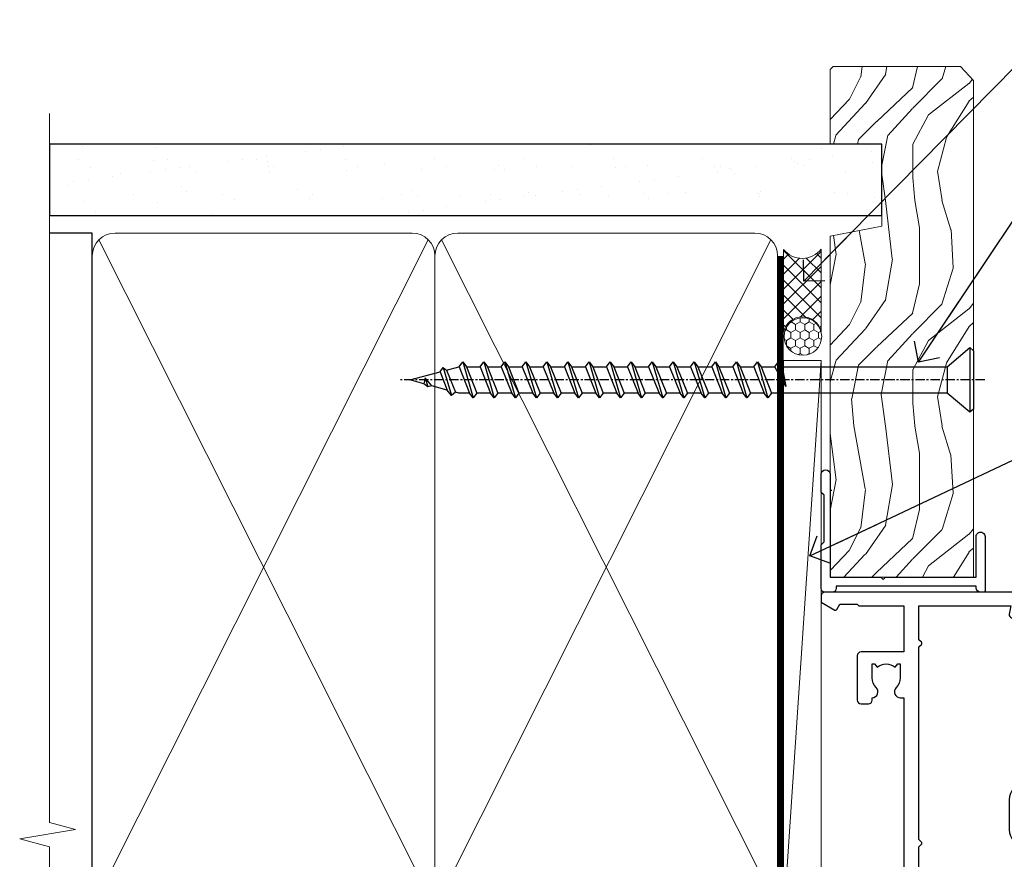
# Model space of a CAD drawing. Units: millimetres. Extents: x -19 to 388919, y -1009 to 1143.
# Drawn here: x 9899 to 10030, y 382 to 493 of the extents above; entities that cross this region are included whole.
import ezdxf
from ezdxf import colors
from ezdxf.entities.mleader import LeaderData, LeaderLine
from ezdxf.math import Vec2, Vec3

# ---------------------------------------------------------------- set-up
doc = ezdxf.new("R2010")
doc.units = ezdxf.units.MM
doc.linetypes.add('CENTER', pattern=[2, 1.25, -0.25, 0.25, -0.25])
doc.linetypes.add('Dashed', pattern=[564.4444465637206, 282.2222232818604, -282.2222232818602])
doc.layers.add('Aluminium Systems Ltd Joinery Detail', color=7, linetype='Continuous')
doc.layers.add('Aluminium Systems Ltd Notes', color=7, linetype='Continuous')
doc.styles.get("Standard").update_dxf_attribs({"font": 'arial.ttf'})

# ---------------------------------------------------------------- blocks, each defined once
blk = doc.blocks.new('WS10G75Csk')
at = {"linetype": 'CENTER'}
blk.add_line((-3.552713678800501e-15, 1.5), (8.063310919100374e-14, -76.5), dxfattribs=at)
for p, q in [((-4.299999999999986, -0.5), (4.299999999999979, -0.5)), ((-1.750000000000004, -3.538971661115241), (1.749999999999996, -3.538971661115241)), ((-2.399999999999782, -25.95520833333329), (0.8749999999999964, -25.00000000000001)), ((-2.399999999999782, -28.75520833333327), (2.400000000000201, -27.35520833333327)), ((-1.750000000000259, -28.27054350069149), (1.750000000000139, -26.87054350069101)), ((-1.749999999999321, -29.23987316597536), (1.750000000000139, -27.83987316597526)), ((-1.750000000000259, -31.07054350069149), (1.750000000000139, -29.67054350069101)), ((-2.399999999999782, -31.55520833333327), (2.400000000000201, -30.15520833333326)), ((-1.74999999999935, -32.03987316597536), (1.750000000000139, -30.63987316597526)), ((-1.750000000000259, -33.87054350069147), (1.750000000000139, -32.47054350069099)), ((-2.39999999999981, -34.35520833333325), (2.400000000000201, -32.95520833333325)), ((-1.74999999999935, -34.83987316597534), (1.750000000000139, -33.43987316597524)), ((-1.750000000000089, -36.67054350069141), (1.750000000000309, -35.27054350069093)), ((-2.399999999999611, -37.15520833333319), (2.400000000000372, -35.75520833333319)), ((-1.749999999999179, -37.63987316597528), (1.750000000000309, -36.23987316597518)), ((-2.399999999999611, -39.95520833333318), (2.400000000000372, -38.55520833333317)), ((-1.750000000000089, -39.47054350069139), (1.750000000000309, -38.07054350069092)), ((-1.749999999999179, -40.43987316597526), (1.750000000000309, -39.03987316597517)), ((-2.399999999999441, -42.75520833333312), (2.400000000000542, -41.35520833333311)), ((-1.749999999999918, -42.27054350069133), (1.75000000000048, -40.87054350069086)), ((-1.74999999999898, -43.2398731659752), (1.75000000000048, -41.83987316597511)), ((-2.399999999999441, -45.55520833333311), (2.400000000000542, -44.15520833333311)), ((-1.749999999999918, -45.07054350069133), (1.75000000000048, -43.67054350069085)), ((-1.749999999999009, -46.0398731659752), (1.75000000000048, -44.6398731659751)), ((-2.399999999999469, -48.3552083333331), (2.400000000000542, -46.95520833333309)), ((-1.749999999999918, -47.87054350069131), (1.75000000000048, -46.47054350069084)), ((-1.749999999999009, -48.83987316597518), (1.75000000000048, -47.43987316597509)), ((-2.39999999999927, -51.15520833333304), (2.400000000000713, -49.75520833333303)), ((-1.749999999999748, -50.67054350069125), (1.75000000000065, -49.27054350069078)), ((-1.749999999998838, -51.63987316597512), (1.75000000000065, -50.23987316597503)), ((-1.749999999999748, -53.47054350069124), (1.75000000000065, -52.07054350069076)), ((-2.39999999999927, -53.95520833333302), (2.400000000000713, -52.55520833333301)), ((-1.749999999998838, -54.43987316597511), (1.75000000000065, -53.03987316597501)), ((-1.749999999999549, -56.27054350069116), (1.750000000000849, -54.87054350069069)), ((-2.3999999999991, -56.75520833333294), (2.400000000000912, -55.35520833333294)), ((-1.749999999998639, -57.23987316597503), (1.750000000000821, -55.83987316597494)), ((-2.3999999999991, -59.55520833333294), (2.400000000000883, -58.15520833333294)), ((-1.749999999999577, -59.07054350069116), (1.750000000000821, -57.67054350069068)), ((-1.749999999998639, -60.03987316597503), (1.750000000000821, -58.63987316597493)), ((-2.3999999999991, -62.35520833333293), (2.400000000000883, -60.95520833333292)), ((-1.749999999999577, -61.87054350069114), (1.750000000000821, -60.47054350069067)), ((-1.749999999998668, -62.83987316597501), (1.750000000000821, -61.43987316597492)), ((-2.399999999998929, -65.15520833333287), (2.400000000001054, -63.75520833333286)), ((-1.749999999999378, -64.67054350069108), (1.750000000000991, -63.27054350069061)), ((-1.749999999998469, -65.63987316597496), (1.750000000000991, -64.23987316597486)), ((-2.399999999998929, -67.95520833333285), (2.400000000001054, -66.55520833333284)), ((-1.749999999999378, -67.47054350069106), (1.750000000000991, -66.07054350069059)), ((-1.749999999998469, -68.43987316597494), (1.750000000000991, -67.03987316597484)), ((-1.313985900019194, -70.09613786069895), (1.629463898622472, -68.918757941242)), ((-1.668317768355625, -70.54180101577019), (2.077115195077166, -69.44938306810228)), ((-1.079397868451739, -70.9716323133562), (1.338553068846888, -70.00445193843652)), ((-0.2665186709056435, -72.93294294568062), (0.9009437932724573, -72.59243306029533))]:
    blk.add_line(p, q)
blk.add_lwpolyline([(-1.079397868451739, -70.9716323133562), (-1.668317768355625, -70.54180101577019), (-1.313985900019194, -70.09613786069895), (-1.749999999998497, -68.46891108675973), (-1.749999999998497, -68.43987316597473), (-2.39999999999856, -67.95520833333273), (-1.749999999998725, -67.47054350069067), (-1.749999999998668, -65.63987316597479), (-2.39999999999873, -65.15520833333281), (-1.749999999998895, -64.67054350069073), (-1.749999999998668, -62.83987316597479), (-2.39999999999873, -62.35520833333281), (-1.749999999998895, -61.87054350069074), (-1.749999999998838, -60.03987316597487), (-2.399999999998929, -59.55520833333289), (-1.749999999999094, -59.07054350069082), (-1.749999999998838, -57.23987316597488), (-2.399999999998929, -56.75520833333289), (-1.749999999999094, -56.27054350069082), (-1.749999999999009, -54.43987316597494), (-2.3999999999991, -53.95520833333296), (-1.749999999999265, -53.47054350069089), (-1.749999999999009, -51.63987316597496), (-2.3999999999991, -51.15520833333296), (-1.749999999999265, -50.6705435006909), (-1.749999999999208, -48.83987316597502), (-2.39999999999927, -48.35520833333304), (-1.749999999999435, -47.87054350069097), (-1.749999999999179, -46.03987316597503), (-2.39999999999927, -45.55520833333304), (-1.749999999999464, -45.07054350069097), (-1.749999999999378, -43.2398731659751), (-2.399999999999441, -42.75520833333312), (-1.749999999999634, -42.27054350069105), (-1.749999999999378, -40.43987316597511), (-2.399999999999441, -39.95520833333312), (-1.749999999999634, -39.47054350069105), (-1.749999999999577, -37.63987316597517), (-2.399999999999611, -37.15520833333319), (-1.749999999999805, -36.67054350069112), (-1.749999999999549, -34.83987316597518), (-2.399999999999611, -34.3552083333332), (-1.749999999999805, -33.87054350069113), (-1.749999999999748, -32.03987316597525), (-2.399999999999782, -31.55520833333327), (-1.749999999999975, -31.07054350069119), (-1.749999999999748, -29.23987316597525), (-2.399999999999782, -28.75520833333327), (-1.749999999999975, -28.2705435006912), (-1.749999999999719, -26.43987316597527), (-2.399999999999782, -25.95520833333329), (-1.749999999999975, -25.47054350069122), (-1.750000000000004, -3.538971661115241), (-4.299999999999986, -0.5), (-3.880450184411362, 0), (3.880450184411355, 0), (4.299999999999979, -0.5), (1.749999999999996, -3.538971661115241), (1.749999999999968, -26.87054350069107), (2.400000000000031, -27.35520833333332), (1.749999999999968, -27.83987316597531), (1.750000000000139, -29.67054350069101), (2.400000000000201, -30.15520833333326), (1.750000000000139, -30.63987316597525), (1.750000000000139, -32.47054350069099), (2.400000000000201, -32.95520833333325), (1.750000000000139, -33.43987316597524), (1.750000000000309, -35.27054350069094), (2.400000000000372, -35.75520833333319), (1.750000000000309, -36.23987316597518), (1.750000000000309, -38.07054350069092), (2.400000000000372, -38.55520833333317), (1.750000000000309, -39.03987316597516), (1.75000000000048, -40.87054350069086), (2.400000000000542, -41.35520833333311), (1.75000000000048, -41.83987316597511), (1.75000000000048, -43.67054350069084), (2.400000000000542, -44.15520833333309), (1.75000000000048, -44.63987316597508), (1.75000000000065, -46.47054350069079), (2.400000000000713, -46.95520833333303), (1.75000000000065, -47.43987316597503), (1.75000000000065, -49.27054350069076), (2.400000000000713, -49.75520833333302), (1.75000000000065, -50.23987316597501), (1.750000000000849, -52.07054350069072), (2.400000000000912, -52.55520833333296), (1.750000000000849, -53.03987316597495), (1.750000000000849, -54.87054350069069), (2.400000000000912, -55.35520833333294), (1.750000000000849, -55.83987316597494), (1.75000000000102, -57.67054350069064), (2.400000000001082, -58.15520833333288), (1.75000000000102, -58.63987316597488), (1.75000000000102, -60.47054350069061), (2.400000000001082, -60.95520833333286), (1.75000000000102, -61.43987316597484), (1.75000000000119, -63.27054350069055), (2.400000000001253, -63.7552083333328), (1.75000000000119, -64.2398731659748), (1.75000000000119, -66.07054350069053), (2.400000000001253, -66.55520833333279), (1.75000000000119, -67.03987316597478), (1.750000000001332, -68.46891108674984), (1.629463898622472, -68.918757941242), (2.077115195077166, -69.44938306810228), (1.338553068846888, -70.00445193843652), (0.7891405777295937, -72.05488726959922), (0.9009437932724573, -72.59243306029532), (0.4982297479540101, -73.14058126679373), (8.171241461241152e-14, -75.00000000000001)], close=True)
for points in [[(-1.749999999999975, -25.47054350069122), (0.874999999999968, -25.00000000000001), (-1.749999999999719, -26.43987316597527)], [(0.7891405777295937, -72.05488726959922), (-0.2665186709056435, -72.93294294568062), (0.4982297479540101, -73.14058126679373)]]:
    blk.add_lwpolyline(points)
blk = doc.blocks.new('Bevel Back Weatherboard CC AL40 Liner External Slider')
at = {"layer": 'Aluminium Systems Ltd Joinery Detail', "lineweight": 5}
h = blk.add_hatch(dxfattribs=at)
h.set_pattern_fill('HONEY', color=256, scale=0.2211125000000359, angle=360, style=0)
h.set_pattern_definition([(9.213864076586628e-15, (-460.8366169564338, -268.0206221862529), (1.053048281250171, 0.6079775633750983), [0.7020321875001139, -1.404064375000228]), (119.9999999999999, (-460.8366169564338, -268.0206221862529), (-1.053048155438884, 0.6079777812866397), [0.7020321875001005, -1.404064375000201]), (59.99999999999994, (-460.8366169564338, -268.0206221862529), (1.258112869470804e-07, 1.215955344661738), [-1.404064375000228, 0.7020321875001139])])
edge = h.paths.add_edge_path()
edge.add_arc((53.72770724074257, 2.930979210762189), 2.5, 180.0000000000001, 360.00000000000006, ccw=False)
edge.add_arc((53.72770724074257, 2.930979210762189), 2.5, 0, 180.0000000000001, ccw=False)
h = blk.add_hatch(dxfattribs=at)
h.set_pattern_fill('NET', color=256, scale=0.4422249999999999, angle=225, style=0)
h.set_pattern_definition([(315, (-1828.295868409687, 4373.742375906604), (-0.9928234407849511, -0.9928234407849515), []), (225, (-1828.295868409687, 4373.742375906604), (-0.9928234407849515, 0.9928234407849511), [])])
edge = h.paths.add_edge_path()
edge.add_line((65.32751122166815, 5.494285773620732), (54.5845744018909, 5.500840232527707))
edge.add_arc((53.7481758750057, 3.035978274642957), 2.602903564714436, 283.05461229937526, 431.25644836746125, ccw=False)
edge.add_line((54.33611891726036, 0.5003462141369255), (65.37212678644869, 0.5003462141369255))
edge.add_arc((67.27627291431168, 3.014526820763194), 3.153866927914105, 128.1626499734255, 232.8610770962096, ccw=False)
h = blk.add_hatch(dxfattribs=at)
h.set_pattern_fill('WOOD-3', color=256, scale=97.5, angle=30, style=0, pattern_type=2)
h.set_pattern_definition([(4.76359999999985, (1699.192061828629, -7279.951223825286), (-330.0000283895876, -29.99974597983758), [3.612479999999934, -357.6353699999937]), (348.6901, (1702.792061828627, -7279.651223825285), (120.0000225669286, -29.99992896484828), [4.589129999999989, -148.3814699999997]), (314.9999999999999, (1707.292061828627, -7280.551223825283), (-2.571759074037346e-14, -30.00000928346856), [3.39411, -39.03227999999999]), (313.1523999999999, (1709.692061828629, -7282.951223825286), (420.0000850164655, -449.9999261252568), [6.579509999999999, -651.37185]), (347.0054000000001, (1714.192061828629, -7287.751223825288), (-270.0000230324819, 59.99992732735068), [4.002509999999998, -396.2474099999998]), (9.213864076586628e-15, (1718.092061828628, -7288.651223825285), (29.99999999999998, -30.00000000000002), [7.5, -22.5]), (9.4622999999998, (1725.592061828628, -7288.651223825285), (-150.0000232108592, -29.99994417607299), [3.649649999999993, -178.8332099999998]), (5.710599999999838, (1699.192061828629, -7288.051223825283), (-269.9999827048756, -30.00003943998852), [3.014969999999938, -298.4813099999939]), (9.213864076586628e-15, (1702.192061828629, -7287.751223825288), (29.99999999999998, -30.00000000000002), [4.5, -25.5]), (331.6992, (1706.692061828629, -7287.751223825288), (329.9998535928923, -180.0002662262794), [4.429439999999992, -438.5152499999991]), (307.8749999999999, (1710.592061828628, -7289.851223825284), (-120.0000559467582, 149.9999729816166), [6.841049999999985, -335.2115699999995]), (320.7106, (1714.792061828627, -7295.251223825288), (180.0000191874755, -149.9999889572949), [4.263809999999991, -422.1163199999988]), (353.6598, (1718.092061828628, -7297.951223825286), (239.9999820781927, -30.00004736879101), [5.43324, -266.22831]), (11.88869999999993, (1723.492061828626, -7298.551223825283), (-419.9999190314803, -90.00031605746511), [5.824949999999894, -576.6696899999863]), (6.709799999999818, (1699.192061828629, -7297.351223825284), (270.0000299325391, 29.99981643732063), [5.135159999999996, -508.3820999999998]), (356.6335000000001, (1704.292061828627, -7296.751223825288), (479.999979659061, -30.00032890063527), [5.108819999999895, -505.7727899999907]), (326.3098999999999, (1709.392061828627, -7297.051223825283), (-59.99998673313476, 30.00004003521581), [5.408339999999998, -102.75822]), (312.5103999999999, (1713.892061828627, -7300.051223825283), (299.9997215504042, -330.0002602161362), [4.883640000000001, -483.48096]), (345.0686, (1717.192061828629, -7303.651223825285), (330.0000160477658, -89.99990861934455), [4.657259999999911, -461.0679899999921]), (9.213864076586628e-15, (1721.692061828629, -7304.851223825284), (29.99999999999998, -30.00000000000002), [3.6, -26.4]), (12.99459999999983, (1725.292061828627, -7304.851223825284), (270.0000230324819, 59.99992732735011), [4.002509999999988, -396.2474099999986]), (9.213864076586628e-15, (1708.492061828626, -7274.851223825284), (29.99999999999998, -30.00000000000002), [0, -30]), (136.8475999999999, (1712.692061828629, -7279.351223825284), (449.9999261252561, -420.0000850164663), [6.579509999999986, -651.371849999999]), (153.4348999999999, (1707.892061828627, -7304.851223825284), (-29.9999747382272, 30.00003928189144), [2.683289999999952, -64.39874999999847]), (171.8698999999998, (1705.492061828626, -7303.651223825285), (-179.9999932938336, 29.9999806744664), [4.242629999999994, -207.8893799999997]), (203.1985999999998, (1701.292061828627, -7303.051223825283), (-149.9999919200123, -60.0000397579455), [2.284739999999953, -226.188449999996]), (333.4349, (1712.692061828629, -7279.351223825284), (29.99997473822721, -30.00003928189144), [3.354089999999999, -63.72794999999999]), (353.2901999999999, (1715.692061828629, -7280.851223825284), (-270.0000299325392, 29.99981643732119), [5.13516, -508.3821000000001]), (10.12469999999982, (1720.792061828627, -7281.451223825286), (509.9999636894718, 90.00025765850872), [8.532869999999988, -844.7548799999987]), (10.30479999999975, (1699.192061828629, -7276.651223825285), (180.0000288254371, 29.99984626607957), [3.354089999999941, -332.0560799999942]), (344.4759, (1702.492061828626, -7276.051223825283), (-330.0000307388759, 89.9999333281685), [5.604449999999995, -554.8417799999993]), (317.1211, (1707.892061828627, -7277.551223825283), (-390.0000237882239, 359.9999925974296), [5.731499999999914, -567.4176899999891]), (325.3047999999999, (1712.092061828628, -7281.451223825286), (299.9998277696255, -210.0002582878339), [4.743419999999995, -469.5982199999993]), (350.5377, (1715.992061828626, -7284.151223825285), (150.0000232108592, -29.99994417607319), [5.474489999999999, -177.0084]), (6.581899999999872, (1721.392061828627, -7285.051223825283), (-510.0000431378999, -59.99960101098873), [7.851749999999992, -777.323399999999]), (8.130099999999912, (1699.192061828629, -7284.151223825285), (-179.9999932938336, -29.99998067446633), [4.242629999999995, -207.8893799999997]), (348.6901, (1703.392061828627, -7283.551223825283), (120.0000225669286, -29.99992896484828), [4.589129999999989, -148.3814699999997]), (317.4895999999999, (1707.892061828627, -7284.451223825286), (-330.0002602161358, 299.9997215504045), [4.88364, -483.4809599999999]), (314.9999999999999, (1711.492061828626, -7287.751223825288), (-2.571759074037346e-14, -30.00000928346856), [5.515439999999999, -36.91098]), (342.646, (1715.392061828627, -7291.651223825285), (-390.0000605729049, 119.9998350677739), [5.028929999999899, -497.862719999991]), (3.366499999999777, (1720.192061828629, -7293.151223825285), (-479.999979659061, -30.00032890063408), [5.108819999999992, -505.772789999999]), (17.10269999999992, (1725.292061828627, -7292.851223825284), (300.0000519287099, 89.99986480290866), [4.080449999999997, -403.9636799999997]), (8.746199999999833, (1699.192061828629, -7291.651223825285), (209.9999800906905, 30.00012591172573), [3.945869999999938, -390.642509999992]), (345.0686, (1703.092061828628, -7291.051223825283), (330.0000160477658, -89.99990861934455), [4.657259999999911, -461.0679899999921]), (327.9946, (1707.592061828628, -7292.251223825288), (-149.9999683436264, 90.00003316133096), [5.66039999999999, -277.3590599999995]), (310.1009, (1712.392061828627, -7295.251223825288), (-329.9999417935546, 390.0000578863893), [7.451849999999998, -737.7326999999998]), (344.0546, (1717.192061828629, -7300.951223825286), (-120.0000037995646, 29.99999667889148), [4.368060000000001, -214.03524]), (6.00899999999993, (1721.392061828627, -7302.151223825285), (299.9999925271812, 29.99997952445511), [5.731499999999912, -567.4176899999887]), (23.19859999999989, (1727.092061828628, -7301.551223825283), (149.9999919200123, 60.00003975794553), [2.284739999999997, -226.1884499999996]), (9.4622999999998, (1699.192061828629, -7300.651223825285), (-150.0000232108592, -29.99994417607299), [3.649649999999993, -178.8332099999998]), (349.9919999999998, (1702.792061828627, -7300.051223825283), (329.9999866372434, -60.00010416469978), [5.178809999999986, -512.7014999999983]), (322.5946, (1707.892061828627, -7300.951223825286), (389.999773949401, -300.000298578452), [6.42026999999999, -635.6077499999994]), (330.9453999999999, (1712.992061828626, -7274.851223825284), (210.0000115370904, -120.0000008159786), [3.08868, -305.78022]), (349.2156999999999, (1715.692061828629, -7276.351223825284), (-479.999985110828, 90.00001649037986), [6.413279999999989, -634.9134899999991]), (7.124999999999833, (1721.992061828626, -7277.551223825283), (-210.0000113953586, -29.99994845681882), [7.256039999999998, -234.6117])])
h.paths.add_polyline_path([(89.67867697128054, -18.01372293903432), (87.79933900044284, -19.78071054938619), (21.70720779995884, -19.78071054938175), (21.70720779996657, -0.6999980020403882), (67.09432420979715, -0.6999980020436851), (68.42678321619655, -7.572788960219896), (79.30396074867326, -7.572788960219896), (79.30396074867326, -0.6999980020436851), (89.24133550150304, -0.6999980020436851), (89.67867697127872, -1.116391441543783)])
blk.add_line((-24.05289995627254, 5.500840232532312, 1.000000000000014), (50.52873724925144, 0.5003462141369255, 1.000000000000028), dxfattribs=at)
at = {"layer": 'Aluminium Systems Ltd Joinery Detail'}
blk.add_line((33.2559928530809, -0.9104939282158284, 1.000000000000014), (33.25599285308499, -0.6999980020405019), dxfattribs=at)
at = {"layer": 'Aluminium Systems Ltd Joinery Detail', "lineweight": 5, "elevation": 1.000000000000054}
for points in [[(-24.05289995627254, 5.500840232532312), (50.52873724924325, 5.500840232527707), (50.52873724925144, 0.5003462141369255), (-24.05289995627709, 0.5003462141415298)], [(89.24133550150304, -0.6999980020436851), (79.30396074867326, -0.6999980020436851), (79.30396074867326, -7.572788960219896), (68.42678321619655, -7.572788960219896), (67.09432420979715, -0.6999980020436851), (21.7072077999627, -0.6999980020232783), (21.7072077999627, -19.78071054936487), (87.79933900044284, -19.78071054938619), (89.67867697128054, -18.01372293903432), (89.67867697127872, -1.116391441543783)]]:
    blk.add_lwpolyline(points, close=True, dxfattribs=at)
blk.add_lwpolyline([(54.31076829781364, 5.505984466642303), (65.32751122166815, 5.494285773620732, 0.4915106188759529), (65.37212678644869, 0.5003462141369255), (54.33611891726036, 0.5003462141369255, 0.8101017670941715)], format="xyb", close=True, dxfattribs=at)
at = {"layer": 'Aluminium Systems Ltd Joinery Detail', "lineweight": 5, "ltscale": 0.12}
blk.add_circle((53.72770724074257, 2.930979210762189, 1.000000000000028), 2.5, dxfattribs=at)
at = {"layer": 'Aluminium Systems Ltd Joinery Detail', "rotation": 180}
blk.add_blockref('WS10G75Csk', (47.95098081416404, -19.77917742228601), dxfattribs=at)
blk = doc.blocks.new('_Open90')
at = {"color": 0, "linetype": 'ByBlock', "lineweight": -2}
for p, q in [((-0.5, 0.5), (0, 0)), ((0, 0), (-2.439666651745029, 0)), ((0, 0), (-0.5, -0.5))]:
    blk.add_line(p, q, dxfattribs=at)
blk = doc.blocks.new('F551-21009')
blk.add_lwpolyline([(0.05857846698543767, 13.24140453385576, -0.1989120425150028), (-5.115907697472721e-13, 13.38282571331615), (-4.973799150320701e-13, 15.69997814728822, -0.9999999999999999), (1.199997999999553, 15.69997814728822), (1.199997999999539, 2.000000000047521), (7.947410614928799, 2.000000000038185), (8.247410614929152, 1.700000000037548), (8.54741061492814, 2.000000000036593), (20.5999999999629, 2.00000000001954), (20.60000000002057, 7.400000000036911, -1.000000000006063), (21.8000000000321, 7.40000000003009), (21.79999999997429, 0.1999999999979849, -0.4142135623707642), (21.5999999999743, -4.121147867408581e-13), (21.1999999999737, -2.415845301584341e-13, -0.414213562373095), (20.5999999999699, 0.6000000000035328), (20.5999999999699, 0.7999999999997129), (1.999999999999375, 0.7999999999999545), (1.999999999999375, 0.5, -0.4142135623731283), (1.499999999999318, 0), (0.4999999999994884, 0, -0.414213562373095), (-5.115907697472721e-13, 0.5), (5.115907697472721e-13, 6.21715443481412, -0.1989123673796319), (0.05857864376318389, 6.358575791051408), (0.3999989999996956, 6.699996147287948), (0.3999989999996956, 12.89998314728791)], format="xyb", close=True)
blk = doc.blocks.new('A895-22345')
for points in [[(32.65000002866117, 29.50000008753122), (32.65000002866117, 25.99705636211544, 0.171572875234226), (32.76111113974883, 25.68278668161767, -0.1715728752342437), (33.25000002866108, 24.3000000875314), (33.25000002866108, 22.20000008753115, -0.414213562373095), (31.05000002866126, 20.00000008753111), (30.30000002866126, 20.00000008753111), (30.30000002866126, 19.20000008753115, -0.414213562373428), (30.10000002866144, 19.00000008753111), (28.50000002866108, 19.00000008753111, -0.4142135623732615), (28.30000002866126, 19.20000008753115), (28.30000002866126, 20.00000008753111), (25.10000002866144, 20.00000008753122), (25.10000002866144, 19.20000008753115, -0.414213562373095), (24.90000002866162, 19.00000008753133), (23.30000002866126, 19.00000008753111, -0.4142135623732615), (23.10000002866144, 19.20000008753115), (23.10000002866144, 20.00000008753122), (22.35000002866099, 20.00000008753122, -0.414213562373095), (20.15000002866117, 22.20000008753127), (20.15000002866117, 24.3000000875314, -0.1715728752342643), (20.63888891744472, 25.68278668172181, 0.1715728752342691), (20.75000002866108, 25.99705636211544), (20.75000002866108, 29.50000008753111, 0.4142135623731616), (20.25000002866108, 30.00000008753122), (14.04729534885217, 30.00000008753122), (14.04729534885217, 29.55000008753072, -0.663104846952222), (12.68962128992661, 28.97641518187092, 0.1952598447287443), (11.40000002866117, 29.50000008753122), (9.550000028661259, 29.50000008753099), (9.550000028661259, 29.20233440520869), (9.982817808891184, 28.83915716545093, 0.3639702342660909), (9.982817808891184, 26.46084300961147), (9.550000028661259, 26.09766576985393), (9.550000028661259, 25.8000000875314), (11.40000002866117, 25.8000000875314, 0.1952598447287699), (12.68962128992661, 26.3235849931917, -0.6408239254461365), (14.04573131998603, 25.8000000875314), (14.35000002866144, 25.8000000875314, -0.4142135623730951), (14.85000002866144, 25.3000000875314), (14.85000002866144, 24.30000008753117, -0.4142135623730951), (14.35000002866144, 23.80000008753117), (8.45000002866135, 23.80000008753117, -0.4142135623730951), (7.95000002866135, 24.30000008753117), (7.95000002866135, 30.00000008753122), (4.347232257982512, 30.00000008753122), (4.193923129866278, 29.1305408164645, -1), (3.406076927456695, 29.26945935859803), (3.53489096847369, 30.00000008753122), (1.800000028661259, 30.00000008753122), (1.800000028661259, 24.10000008753136, -0.4999999999999717), (1.800000028661259, 23.30000008753117), (1.800000028661259, 17.40000008753131), (3.53489096847369, 17.40000008753131), (3.406076927456695, 18.1305408164645, -0.9999999999999999), (4.193923129866278, 18.26945935859825), (4.358002567025494, 17.33891862966479, -0.4663076581550153), (3.570156364615457, 16.40000008753108), (1.800000028661259, 16.40000008753108), (1.800000028661259, 6.457229615400678, -0.5542191990939351), (2.123584934321741, 5.139621348796567, 0.1952598447287443), (1.600000028661441, 3.850000087531129), (1.600000028661441, 2.00000008753122), (1.897665710983972, 2.00000008753122), (2.260842950741505, 2.432817867761145, 0.3639702342660909), (4.639157106581195, 2.432817867761145), (5.002334346338728, 2.00000008753122), (5.300000028661259, 2.00000008753122), (5.300000028661259, 3.850000087531129, 0.1952598447287699), (4.776415123000959, 5.139621348796567, -0.9999999999999999), (5.923584934321468, 6.254969466648021, -0.1952598447287647), (6.900000028661168, 3.850000087531129), (6.900000028661168, 0.5000000875312196, -0.4142135623730951), (6.400000028661168, 8.753121960580756e-08), (0.5000000286610771, 8.753121960580756e-08, -0.4142135623730951), (2.866107706722687e-08, 0.5000000875312196), (2.866107706722687e-08, 31.50000008753122, -0.4142135623730951), (0.5000000286610771, 32.00000008753122), (22.25000002866108, 32.00000008753122, -0.4142135623730951), (22.75000002866108, 31.50000008753122), (22.75000002866108, 25.61961532980214), (23.22320510941807, 24.80000008753129, -0.5773502691896237), (23.05000002866126, 24.50000008753133), (22.35000002866144, 24.50000008753133, 0.414213562373095), (22.15000002866162, 24.30000008753129), (22.15000002866162, 22.20000008753138, 0.414213562373095), (22.35000002866144, 22.00000008753133), (31.05000002866126, 22.00000008753133, 0.414213562373095), (31.25000002866108, 22.20000008753138), (31.25000002866108, 24.30000008753129, 0.414213562373095), (31.05000002866126, 24.50000008753133), (30.35000002866144, 24.50000008753133, -0.5773502691896237), (30.17679494790463, 24.80000008753129), (30.65000002866117, 25.61961532980214), (30.65000002866117, 31.50000008753122, -0.4142135623730951), (31.15000002866117, 32.00000008753122), (66.00000002866108, 32.00000008753122), (66.00000002866108, 50.50000008753122, -0.4142135623730952), (66.50000002866108, 51.00000008753122), (74.40000002866071, 51.00000008753122, -0.4142135623731283), (74.90000002866071, 50.50000008753122), (74.90000002866071, 49.00000008753122, -0.4142135623730951), (74.50000002866108, 48.60000008753113), (73.90000002866071, 48.60000008753113), (73.90000002866071, 46.10000008753113, 0.4142135623731005), (74.40000002866071, 45.60000008753113), (78.40000002866071, 45.60000008753113, 0.414213562373095), (78.90000002866071, 46.10000008753113), (78.90000002866071, 50.50000008753122, -0.4142135623730951), (79.40000002866071, 51.00000008753122), (89.50000002866108, 51.00000008753122, -0.9999999999999999), (89.50000002866108, 50.00000008753122), (88.00000002866108, 50.00000008753122), (88.00000002866108, 48.50000008753122), (92.556624355687, 48.50000008753122), (93.85566246136358, 50.75000008753122, -0.2679491924311176), (94.28867516325607, 51.00000008753122), (104.2000000286613, 51.00000008753122), (104.2000000286613, 54.00000008753122), (102.9000000286612, 54.00000008753122, -0.9999999999999999), (102.9000000286612, 54.80000008753117), (104.2000000286613, 54.80000008753117), (104.2000000286613, 62.50000008753122), (103.0000000286611, 62.50000008753122, -0.414213562373095), (102.5000000286611, 63.00000008753122), (102.5000000286611, 64.3000000875314, -0.9999999999999999), (103.4000000286612, 64.3000000875314), (103.4000000286612, 63.50000008753122), (104.9000000286612, 63.50000008753122), (104.9000000286612, 69.00000008753122), (103.4000000286612, 69.00000008753122), (103.4000000286612, 68.20000008753104, -0.9999999999999999), (102.5000000286611, 68.20000008753104), (102.5000000286611, 69.50000008753122, -0.414213562373095), (103.0000000286611, 70.00000008753122), (105.5000000286611, 70.00000008753122, -0.414213562373095), (106.0000000286611, 69.50000008753122), (106.0000000286611, 19.50000008753122, -0.414213562373095), (105.5000000286611, 19.00000008753122), (104.6660254324458, 19.00000008753122), (103.6267949479044, 20.80000008753117, -0.4142135623730896), (103.7000000286613, 21.07320516828813), (104.4000000286612, 21.47735035672085), (104.4000000286612, 23.80000008753117), (104.2000000286613, 24.00000008753122), (104.2000000286613, 30.00000008753122), (98.05000002866126, 30.00000008753122), (98.05000002866126, 24.30000008753117, -0.4142135623730951), (97.55000002866126, 23.80000008753117), (91.65000002866117, 23.80000008753117, -0.4142135623730951), (91.15000002866117, 24.30000008753117), (91.15000002866117, 25.3000000875314, -0.4142135623730951), (91.65000002866117, 25.8000000875314), (91.95426873733658, 25.8000000875314, -0.6408239254461365), (93.310378767396, 26.3235849931917, 0.1952598447287699), (94.60000002866144, 25.8000000875314), (96.45000002866135, 25.8000000875314), (96.45000002866135, 26.09766576985393), (96.01718224843188, 26.46084300961147, 0.3639702342660909), (96.01718224843142, 28.83915716545093), (96.45000002866135, 29.20233440520869), (96.45000002866135, 29.50000008753099), (94.60000002866144, 29.50000008753122, 0.1952598447287443), (93.310378767396, 28.97641518187092, -0.6631048469514026), (91.95270470846998, 29.55000008753117), (91.95270470846998, 30.00000008753122), (67.60000002866144, 30.00000008753122), (67.60000002866144, 21.47735035672085), (68.30000002866126, 21.07320516828813, -0.4142135623730896), (68.37320510941817, 20.80000008753117), (67.33397462487682, 19.00000008753122), (66.50000002866108, 19.00000008753122, -0.4142135623730951), (66.00000002866108, 19.50000008753122), (66.00000002866108, 30.00000008753122), (56.45000002866135, 30.00000008753122), (56.45000002866135, 24.30000008753117, -0.4142135623730951), (55.95000002866135, 23.80000008753117), (50.05000002866126, 23.80000008753117, -0.4142135623730951), (49.55000002866126, 24.30000008753117), (49.55000002866126, 25.3000000875314, -0.4142135623730951), (50.05000002866126, 25.8000000875314), (50.35426873733667, 25.8000000875314, -0.6408239254461741), (51.71037876739609, 26.3235849931917, 0.1952598447287699), (53.00000002866153, 25.8000000875314), (54.85000002866144, 25.8000000875314), (54.85000002866144, 26.09766576985393), (54.41718224843152, 26.46084300961147, 0.3639702342660909), (54.41718224843152, 28.83915716545093), (54.85000002866144, 29.20233440520869), (54.85000002866144, 29.50000008753099), (53.00000002866108, 29.50000008753122, 0.1952598447287443), (51.71037876739609, 28.97641518187092, -0.6631048469514026), (50.35270470847007, 29.5500000875314), (50.35270470847007, 30.00000008753122), (33.15000002866117, 30.00000008753122, 0.414213562373095)], [(98.7171573161865, 32.00000008753122), (99.05857867242383, 32.34142144376855, -0.4142135623730919), (99.34142138489852, 32.34142144376855), (99.68284274113574, 32.00000008753122), (104.2000000286611, 32.00000008753122), (104.2000000286611, 44.20542181962705), (103.0694592997281, 44.00607698632635, -1), (102.9305407575945, 44.7939231887361), (104.2000000286611, 45.01776310913576), (104.2000000286611, 49.40000008753131), (94.92376045936447, 49.40000008753131), (93.94226500174199, 47.70000008753104, -0.2679491924311225), (92.55662435568689, 46.90000008753108), (88.00000002866085, 46.90000008753108, -0.4142135623730981), (86.40000002866094, 48.50000008753122), (86.40000002866094, 49.40000008753131), (80.50000002866074, 49.40000008753131), (80.50000002866074, 46.10000008753124, -0.414213562373095), (78.40000002866071, 44.00000008753122), (74.40000002866083, 44.00000008753122, -0.414213562373095), (72.3000000286608, 46.10000008753124), (72.3000000286608, 49.40000008753131), (67.6000000286611, 49.40000008753131), (67.6000000286611, 32.00000008753122), (72.11715731618648, 32.00000008753122), (72.45857867242381, 32.34142144376855, -0.4142135623730841), (72.74142138489839, 32.34142144376855), (73.08284274113572, 32.00000008753122)]]:
    blk.add_lwpolyline(points, format="xyb", close=True)
blk = doc.blocks.new('AL40 External Sliding Door Jamb')
at = {"layer": 'Aluminium Systems Ltd Joinery Detail', "lineweight": 5, "ltscale": 3}
blk.add_blockref('F551-21009', (-1.199998033267207, -14.00071522912867), dxfattribs=at)
at = {"layer": 'Aluminium Systems Ltd Joinery Detail', "lineweight": 5, "ltscale": 3, "xscale": -1, "rotation": 270}
blk.add_blockref('A895-22345', (-20.19999812079971, -119.9999990286447), dxfattribs=at)
blk = doc.blocks.new('90mm Framing Jamb CC')
at = {"layer": 'Aluminium Systems Ltd Joinery Detail'}
h = blk.add_hatch(dxfattribs=at)
h.set_pattern_fill('AR-SAND', color=256, scale=0.15)
h.set_pattern_definition([(37.49999999999999, (3.139013498070085, 55.87190177584512), (-0.2400046943976069, 7.341198559940135), [0, -5.791200000000001, 0, -6.476999999999999, 0, -6.191249999999999]), (7.499999999999932, (3.139013498070085, 55.87190177584512), (6.74284924707004, 10.75237650852531), [0, -3.124199999999999, 0, -5.219699999999998, 0, -2.000249999999999]), (327.5, (-1.547286501929761, 55.87190177584512), (11.86488555362187, 0.02155777017818536), [0, -1.904999999999998, 0, -6.857999999999993, 0, -8.953499999999988]), (317.5, (-1.547286501929761, 55.87190177584512), (11.45334678708446, 3.343939848858243), [0, -0.9524999999999999, 0, -4.495799999999999, 0, -5.1435])])
h.paths.add_polyline_path([(3.139013498070085, 176.8455880241675), (3.139013498070085, 167.3610939837019), (113.8300223447058, 167.3610939837019), (113.8300223447058, 176.8455880241675)])
at = {"layer": 'Aluminium Systems Ltd Joinery Detail', "lineweight": 5}
for p, q in [((9.701826416447489, 164.1554162263226), (53.5000877597289, 77.0289540810088)), ((9.701826416447489, 77.0289540810088), (53.50008775972844, 164.1554162263226)), ((55.28002721847986, 164.155416226323), (99.07828856176127, 77.02895408100926)), ((55.28002721847986, 77.02895408100926), (99.07828856176081, 164.1554162263226))]:
    blk.add_line(p, q, dxfattribs=at)
at = {"layer": 'Aluminium Systems Ltd Joinery Detail', "linetype": 'Continuous', "lineweight": 5, "ltscale": 0.12, "elevation": 0.9999999999994458}
blk.add_lwpolyline([(3.139013498070085, 180.939053012866), (3.139013498070085, 86.58682312543056), (6.572917217106692, 85.68311271694506), (-0.845107690655027, 84.41651945357694), (3.139013498070085, 83.37915625906567), (3.139013498070085, 0.2509572144651884)], dxfattribs=at)
at = {"layer": 'Aluminium Systems Ltd Joinery Detail'}
blk.add_lwpolyline([(3.139013498070085, 167.3610939837019), (113.8300223447058, 167.3610939837019), (113.8300223447058, 176.8455880241675), (3.139013498070085, 176.8455880241675)], close=True, dxfattribs=at)
blk.add_lwpolyline([(3.139013498070085, 76.13898435163378), (8.811856687072009, 76.13898435163378), (8.811856687072009, 165.0453859556985), (3.139013498070085, 165.0453859556985)], dxfattribs=at)
at = {"layer": 'Aluminium Systems Ltd Joinery Detail', "lineweight": 5}
for points in [[(8.811856687072009, 79.17753107176918, 0.4142135623730951), (11.85040340720786, 76.13898435163333), (51.35151076896852, 76.13898435163333, 0.414213562373095), (54.39005748910438, 79.17753107176918), (54.39005748910438, 162.0068392355622, 0.4142135623730958), (51.35151076896852, 165.0453859556981), (11.85040340720786, 165.0453859556981, 0.4142135623730941), (8.811856687072009, 162.0068392355622)], [(54.39005748910438, 79.17753107176964, 0.4142135623730951), (57.42860420924023, 76.13898435163378), (96.9297115710009, 76.13898435163378, 0.414213562373095), (99.96825829113675, 79.17753107176964), (99.96825829113675, 162.0068392355627, 0.4142135623730958), (96.9297115710009, 165.0453859556985), (57.42860420924023, 165.0453859556985, 0.4142135623730941), (54.39005748910438, 162.0068392355627)]]:
    blk.add_lwpolyline(points, format="xyb", close=True, dxfattribs=at)
at = {"layer": 'Aluminium Systems Ltd Joinery Detail', "linetype": 'Dashed', "lineweight": 5, "ltscale": 0.01, "const_width": 0.25, "elevation": 0.2499999999994387}
blk.add_lwpolyline([(3.814140402429416, 75.992093405692), (96.9297115710009, 76.01404773808622, 0.4175702237706213), (100.1138896965334, 79.1649618035542), (100.1142239831855, 161.9942699673472)], format="xyb", dxfattribs=at)
at = {"layer": 'Aluminium Systems Ltd Joinery Detail', "linetype": 'CENTER', "lineweight": 5, "ltscale": 3, "const_width": 0.5, "elevation": 1.499999999999446}
blk.add_lwpolyline([(21.52674269500255, 75.59215913507956), (96.9297115710009, 75.60107367713522, 0.4225667246231231), (100.4988325529115, 79.1649618035542), (100.4988325529115, 161.9942699673472)], format="xyb", dxfattribs=at)
blk = doc.blocks.new('Liner Jamb Text AL40')
at = {"layer": 'Aluminium Systems Ltd Notes', "color": 3, "lineweight": 5, "ltscale": 0.12}
ml = blk.add_multileader_mtext('Standard', dxfattribs=at)
ml.set_content('WATER RESISTANT\\PAIRSEAL ON PEF ROD', color=3)
ml.set_leader_properties(color=8)
ml.set_arrow_properties(name='OPEN90')
ml.build(insert=Vec2(0, 0))
ml.multileader.update_dxf_attribs({"text_left_attachment_type": 2, "text_right_attachment_type": 2})
ctx = ml.context
ctx.base_point, ctx.plane_origin = Vec3(22.99131406286222, 9.887980917650566, 1.5), Vec3(-136.1821133820104, -21.50388259892134, 1.5)
ctx.left_attachment, ctx.right_attachment = 2, 2
notes = []
notes.append((ctx, [(0, (1, 1, 0), (18.52647856065232, 9.887980917650566, 1.5), (1, 0), 4.464835502209894, [(0, [(-9.757974222262419, -18.82011349937056, 1.5)], 0, [])])]))
ctx.mtext.insert, ctx.mtext.width, ctx.mtext.line_spacing_style, ctx.mtext.flow_direction = Vec3(24.99131406286142, 15.88798091765057, 1.5), 79.86544210516695, 2, 5
ml = blk.add_multileader_mtext('Standard', dxfattribs=at)
ml.set_content('FIXINGS 150 FROM CORNERS AND 450 CENTRES', color=3)
ml.set_leader_properties(color=8)
ml.set_arrow_properties(name='OPEN90')
ml.build(insert=Vec2(0, 0))
ml.multileader.update_dxf_attribs({"text_left_attachment_type": 2, "text_right_attachment_type": 2})
ctx = ml.context
ctx.base_point, ctx.plane_origin = Vec3(22.6946156081566, -10.59426908764544, 1.5), Vec3(-136.478811836716, -41.98613260421735, 1.5)
ctx.left_attachment, ctx.right_attachment = 2, 2
notes.append((ctx, [(0, (1, 1, 0), (18.2297801059467, -10.59426908764544, 1.5), (1, 0), 4.464835502209894, [(0, [(5.511368167952241, -29.60614662061198, 1.5)], 0, [])])]))
ctx.mtext.insert, ctx.mtext.width, ctx.mtext.line_spacing_style, ctx.mtext.flow_direction = Vec3(24.6946156081558, -1.260935754311504, 1.5), 55.16606061165112, 2, 5
ml = blk.add_multileader_mtext('Standard', dxfattribs=at)
ml.set_content('FLAT PACKERS', color=3)
ml.set_leader_properties(color=8)
ml.set_arrow_properties(name='OPEN90')
ml.build(insert=Vec2(0, 0))
ml.multileader.update_dxf_attribs({"text_left_attachment_type": 2, "text_right_attachment_type": 2})
ctx = ml.context
ctx.base_point, ctx.plane_origin = Vec3(24.039889971778, -42.2728766248274, 1.5), Vec3(-123.4416184897418, 75.27279019353773, 1.5)
ctx.left_attachment, ctx.right_attachment = 2, 2
notes.append((ctx, [(0, (1, 1, 0), (18.91981195951848, -42.2728766248274, 1.5), (1, 0), 5.120078012259512, [(0, [(-8.938972370377087, -55.39876510685644, 1.5)], 0, [])])]))
ctx.mtext.insert, ctx.mtext.width, ctx.mtext.defined_height, ctx.mtext.line_spacing_style, ctx.mtext.flow_direction = Vec3(26.03988997177839, -39.60620995815952, 1.5), 101.6537517503709, 9.448686068864237, 2, 5
for ctx, leaders in notes:
    for number, flags, end, landing, length, lines in leaders:
        leader = LeaderData()
        leader.index, (leader.has_last_leader_line, leader.has_dogleg_vector, leader.attachment_direction) = number, flags
        leader.last_leader_point, leader.dogleg_vector, leader.dogleg_length = Vec3(end), Vec3(landing), length
        for number, points, colour, breaks in lines:
            line = LeaderLine()
            line.index, line.vertices, line.color, line.breaks = number, Vec3.list(points), colors.encode_raw_color(colour), breaks
            leader.lines.append(line)
        ctx.leaders.append(leader)

msp = doc.modelspace()

# ---------------------------------------------------------------- block references
msp.add_blockref('90mm Framing Jamb CC', (9900.000046214205, 299.9999999999999))
at = {"layer": 'Aluminium Systems Ltd Joinery Detail', "rotation": 90}
msp.add_blockref('Bevel Back Weatherboard CC AL40 Liner External Slider', (10006.25727959869, 397.5416272754941, -1.000000000000054), dxfattribs=at)
at = {"layer": 'Aluminium Systems Ltd Joinery Detail'}
msp.add_blockref('AL40 External Sliding Door Jamb', (10006.95762381492, 431.249550304552), dxfattribs=at)
at = {"layer": 'Aluminium Systems Ltd Notes', "linetype": 'Dashed'}
msp.add_blockref('Liner Jamb Text AL40', (10013.19197598655, 477.4729262413784, -0.1511192395829417), dxfattribs=at)

doc.saveas('drawing.dxf')
